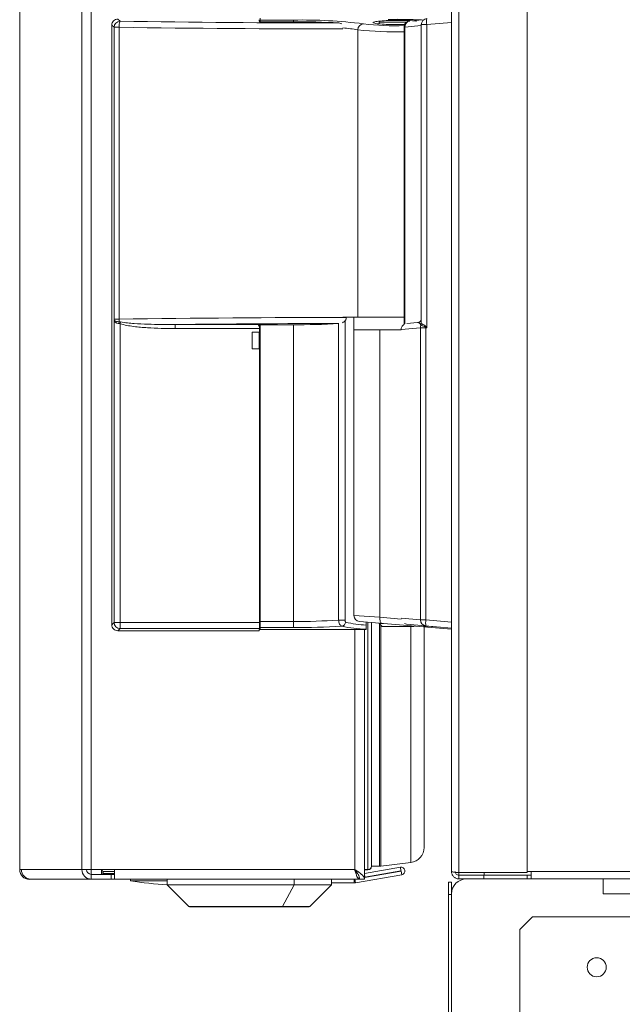
# Paper-space layout '_Back' of a CAD drawing. Units: millimetres. Extents: x -840 to 26, y -52 to 1931.
# Drawn here: x -828 to -677, y 433 to 680 of the extents above; entities that cross this region are included whole.
import ezdxf

# ---------------------------------------------------------------- set-up
doc = ezdxf.new("R2010")
doc.units = ezdxf.units.MM

psp = doc.layouts.new('_Back')

# ---------------------------------------------------------------- linework, layer by layer
at = {"color": 7, "linetype": 'Continuous', "lineweight": 15}
for p, q in [((-718.13, 465.86), (-718.13, 1927.35)), ((-828.41, 1924.79), (-828.41, 466.62)), ((-828.34, 1924.76), (-828.34, 466.65)), ((-812.8, 1924.76), (-812.8, 466.65)), ((-810.44, 1927.2), (-810.44, 464.21)), ((-719.96, 1925.52), (-719.96, 466.14)), ((-700.91, 892.21), (-700.91, 465.86)), ((-803.74, 680.35), (-803.18, 679.78)), ((-768.03, 680.59), (-768.03, 679.68)), ((-804.7, 678.26), (-805.26, 678.83)), ((-805.26, 678.83), (-805.26, 528.16)), ((-804.7, 678.26), (-803.44, 678.26)), ((-804.7, 604.92), (-804.7, 678.26)), ((-803.44, 678.26), (-803.44, 604.92)), ((-768.28, 679.79), (-768.28, 680.11)), ((-768.03, 680.08), (-768.28, 679.82)), ((-768.21, 679.68), (-768.22, 679.77)), ((-759.84, 679.68), (-768.21, 679.68)), ((-768.03, 680.08), (-759.66, 680.08)), ((-748.22, 679.36), (-747.52, 679.17)), ((-738.12, 679.58), (-738.12, 679.13)), ((-738.12, 679.58), (-731.11, 679.58)), ((-731.87, 678.31), (-731.87, 603.6)), ((-727.53, 678.68), (-731.64, 678.31)), ((-730.41, 679.85), (-726.96, 680.13)), ((-727.53, 603.87), (-727.53, 678.94)), ((-727.53, 678.94), (-726.14, 678.94)), ((-719.96, 679.48), (-726.14, 678.94)), ((-726.14, 678.94), (-726.14, 602.74)), ((-743.48, 677.62), (-743.48, 605.41)), ((-804.72, 604.9), (-804.7, 604.92)), ((-804.72, 528.7), (-804.72, 604.9)), ((-804.7, 604.92), (-803.44, 604.92)), ((-803.2, 603.78), (-803.06, 604.24)), ((-803.2, 603.78), (-803.2, 527.18)), ((-747.22, 605.41), (-731.87, 605.41)), ((-746.37, 605.41), (-746.37, 605.35)), ((-744.5, 605.41), (-744.5, 602.23)), ((-731.21, 603.82), (-728.46, 604.06)), ((-789.38, 603.59), (-768.54, 603.59)), ((-789.38, 602.58), (-789.38, 603.59)), ((-768.21, 602.58), (-789.38, 602.58)), ((-768.21, 601.64), (-769.99, 601.64)), ((-769.99, 601.64), (-769.99, 597.47)), ((-768.21, 603.51), (-768.54, 603.59)), ((-768.28, 597.47), (-768.28, 601.64)), ((-759.84, 603.51), (-768.21, 603.51)), ((-768.21, 603.51), (-768.21, 603.51)), ((-768.21, 603.51), (-768.21, 601.64)), ((-768.21, 601.64), (-768.21, 602.58)), ((-768.21, 601.64), (-768.21, 601.64)), ((-768.03, 603.51), (-768.03, 526.93)), ((-759.66, 603.51), (-759.66, 527.44)), ((-744.5, 602.23), (-732.61, 602.23)), ((-744.47, 602.23), (-744.47, 530.5)), ((-737.96, 530.03), (-737.96, 602.23)), ((-727.76, 602.72), (-732.61, 602.3)), ((-732.61, 602.23), (-732.61, 602.3)), ((-726.39, 602.72), (-727.76, 602.72)), ((-727.76, 529.38), (-727.76, 602.72)), ((-726.4, 602.88), (-726.39, 602.72)), ((-726.4, 602.88), (-726.14, 602.74)), ((-726.14, 602.74), (-726.39, 602.72)), ((-726.39, 602.72), (-726.39, 529.38)), ((-726.3, 602.99), (-726.14, 602.74)), ((-769.99, 597.47), (-768.21, 597.47)), ((-768.21, 528.7), (-768.21, 597.47)), ((-768.21, 597.47), (-768.21, 528.58)), ((-768.21, 597.47), (-768.21, 597.47)), ((-805.26, 528.16), (-804.72, 528.7)), ((-804.72, 528.7), (-768.21, 528.7)), ((-803.2, 527.18), (-803.74, 526.64)), ((-768.22, 527.18), (-803.2, 527.18)), ((-768.28, 526.64), (-768.22, 527.18)), ((-768.03, 526.93), (-768.23, 527.13)), ((-768.21, 528.96), (-759.66, 528.96)), ((-759.66, 527.44), (-768.03, 527.44)), ((-748.3, 529.33), (-746.65, 529.33)), ((-719.96, 527.06), (-743.07, 528.98)), ((-741.37, 528.84), (-741.37, 528.09)), ((-741.37, 526.93), (-741.37, 527.05)), ((-740.05, 528.73), (-740.05, 467.44)), ((-738.12, 528.57), (-738.12, 528.48)), ((-738.12, 528.48), (-737.33, 527.69)), ((-738.12, 528.48), (-737.08, 528.48)), ((-729.39, 527.69), (-737.33, 527.69)), ((-731.22, 528.28), (-731.72, 528.48)), ((-719.96, 527.3), (-731.22, 528.28)), ((-729.39, 527.69), (-729.25, 527.83)), ((-726.39, 529.38), (-727.76, 529.38)), ((-726.84, 472.18), (-726.84, 527.63)), ((-726.39, 529.38), (-719.96, 528.82)), ((-726.31, 527.86), (-726.11, 527.82)), ((-726.13, 527.57), (-726.11, 527.82)), ((-726.11, 527.82), (-722.68, 527.54)), ((-768.28, 526.64), (-803.74, 526.64)), ((-741.37, 526.93), (-768.03, 526.93)), ((-741.82, 526.93), (-741.82, 464.21)), ((-737.73, 467.47), (-730.18, 468.4)), ((-744.26, 466.65), (-828.41, 466.65)), ((-804.62, 465.43), (-810.44, 465.43)), ((-807.84, 465.43), (-807.84, 466.65)), ((-807.39, 465.61), (-807.51, 466.11)), ((-807.51, 466.11), (-807.51, 465.43)), ((-807.39, 465.61), (-807.39, 465.43)), ((-805.46, 465.43), (-805.46, 464.21)), ((-804.62, 466.65), (-804.62, 464.21)), ((-744.05, 463.3), (-732.46, 465.34)), ((-732.8, 467.24), (-741.82, 465.65)), ((-740.93, 466.62), (-741.82, 466.62)), ((-740.93, 466.55), (-741.82, 466.55)), ((-741.82, 464.62), (-732.62, 466.24)), ((-741.69, 464.75), (-741.82, 465.49)), ((-732.64, 466.34), (-741.69, 464.75)), ((-740.05, 467.45), (-738.04, 467.45)), ((-732.64, 466.34), (-732.8, 467.24)), ((-732.62, 466.24), (-732.46, 465.34)), ((-718.13, 465.86), (-700.91, 465.86)), ((-718.13, 464.31), (-718.13, 465.23)), ((-718.13, 465.23), (-699.93, 465.23)), ((-718.12, 465.86), (-718.12, 465.23)), ((-711.83, 464.31), (-711.83, 465.23)), ((-711.77, 465.86), (-711.77, 465.23)), ((-700.91, 466.14), (-674.13, 466.14)), ((-700.91, 465.23), (-700.91, 464.31)), ((-699.93, 464.31), (-699.93, 466.14)), ((-825.97, 464.19), (-785.47, 464.19)), ((-743.14, 464.21), (-825.61, 464.21)), ((-819.67, 464.21), (-819.67, 464.19)), ((-807.86, 464.21), (-807.86, 464.19)), ((-800.6, 464.19), (-800.6, 463.79)), ((-791.35, 463.79), (-800.6, 463.79)), ((-791.35, 464.19), (-791.35, 462.81)), ((-791.35, 462.81), (-785.9, 457.36)), ((-791.35, 462.81), (-750.1, 462.81)), ((-759.45, 462.81), (-762.43, 457.36)), ((-755.98, 464.19), (-744.26, 464.19)), ((-755.56, 457.36), (-750.1, 462.81)), ((-750.1, 462.81), (-750.1, 464.19)), ((-750.1, 463.27), (-744.37, 463.27)), ((-744.37, 463.27), (-744.37, 464.19)), ((-744.21, 464.2), (-744.05, 463.3)), ((-743.14, 464.69), (-743.14, 464.21)), ((-743.14, 464.39), (-743.08, 464.4)), ((-743.04, 464.21), (-741.82, 464.21)), ((-720.72, 23.79), (-720.72, 463.51)), ((-720.72, 463.51), (-719.96, 463.51)), ((-719.96, 460.62), (-719.96, 463.51)), ((-718.13, 464.31), (-1.83, 464.31)), ((-681.86, 460.5), (-681.86, 464.31)), ((-720.72, 460.34), (-719.96, 460.34)), ((-719.96, 1.45), (-719.96, 460.5)), ((-38.1, 460.5), (-681.86, 460.5)), ((-785.63, 457.25), (-755.82, 457.25)), ((-699.6, 454.79), (-702.78, 451.61)), ((-191.66, 454.79), (-699.6, 454.79)), ((-702.78, 451.61), (-702.78, 389.7))]:
    psp.add_line(p, q, dxfattribs=at)
at = {"color": 8, "linetype": 'Continuous', "lineweight": 15}
for p, q in [((-759.66, 680.08), (-759.66, 679.68)), ((-731.64, 678.31), (-731.87, 678.31)), ((-731.64, 678.31), (-731.64, 603.72)), ((-748.3, 529.33), (-748.3, 603.93)), ((-746.65, 604.56), (-746.65, 529.33)), ((-744.47, 530.5), (-737.96, 530.03)), ((-737.96, 530.03), (-732.59, 529.54)), ((-732.61, 529.8), (-727.76, 529.38)), ((-768.03, 527.44), (-768.21, 527.63)), ((-740.93, 466.62), (-740.93, 528.8)), ((-738.04, 528.4), (-738.04, 467.45)), ((-737.73, 528.09), (-737.73, 467.47)), ((-730.18, 527.69), (-730.18, 468.4)), ((-744.26, 526.93), (-744.26, 466.65)), ((-827.98, 466.62), (-828.41, 466.62)), ((-807.51, 466.11), (-804.62, 466.11)), ((-807.39, 465.61), (-804.62, 465.61)), ((-825.97, 464.24), (-825.97, 464.19)), ((-759.45, 464.21), (-759.45, 462.81)), ((-785.9, 457.36), (-755.56, 457.36))]:
    psp.add_line(p, q, dxfattribs=at)
at = {"color": 7, "linetype": 'Continuous', "lineweight": 15, "flags": 128}
psp.add_lwpolyline([(-737.45, 528.51), (-737.57, 528.55), (-737.68, 528.64), (-737.77, 528.78), (-737.85, 528.97), (-737.91, 529.2), (-737.95, 529.46), (-737.97, 529.74), (-737.96, 530.03)], dxfattribs=at)
at = {"color": 7, "linetype": 'Continuous', "lineweight": 15}
psp.add_circle((-683.48, 442.09), 2.39, dxfattribs=at)
for centre, radius, start, end in [((-803.74, 678.83), 1.52, 89.9258, 180.0742), ((-726.01, 678.94), 1.52, 95, 180), ((-721.75, 679.7), 4.46, 170.1973, 189.8027), ((-803.17, 678.25), 1.53, 90.5081, 179.4919), ((-800.51, 678.55), 2.94, 155.2035, 185.5478), ((-746.55, 4472.99), 3793.63, 269.14464, 269.97477), ((-759.59, 474.78), 204.9, 86.8173, 90.0696), ((-757.39, 557.9), 122.2, 82.8073, 91.0665), ((-741.96, 677.62), 1.52, 94.9692, 180.204), ((-733.82, 749.25), 70.6, 263.2746, 271.6593), ((-801.13, 605.11), 3.6, 183.2665, 187.2506), ((-803.51, 605.1), 1.22, 189.2572, 196.023), ((-803.18, 604.94), 1.52, 180.4365, 186.5737), ((-805.25, 604.75), 0.567, 349.9368, 0.9279), ((-746.53, -3224.9), 3830.25, 89.99772, 90.85134), ((-795.14, 605.03), 8.3, 180.7527, 185.2342), ((-810.13, 604.19), 6.72, 357.0108, 0.6951), ((-746.45, -3210.22), 3814.05, 90.02647, 90.64484), ((-759.59, 808.41), 204.9, 269.9304, 273.1827), ((-728.55, 605.07), 1.02, 275, 0), ((-728.47, 603.87), 0.934, 330.3508, 359.9316), ((-728.54, 603.81), 1.03, 334.6365, 359.5824), ((-769.33, 602.77), 1.14, 350.0466, 45.9088), ((-726.22, 602.72), 1.54, 155.2833, 180.1624), ((-731.57, 607.7), 7.07, 317.0046, 318.194), ((-742.95, 530.5), 1.52, 181.0015, 265.25), ((-803.74, 528.16), 1.52, 179.9258, 270.0742), ((-803.19, 528.72), 1.53, 180.5081, 269.4919), ((-815.78, 528.29), 47.57, 358.6639, 0.3403), ((-763.92, 528.7), 4.29, 179.999, 181.6874), ((-759.13, 687.02), 158.06, 269.8055, 273.9276), ((-759.15, 716.63), 189.19, 269.8439, 273.5152), ((-747.58, 528.82), 1.02, 271.7006, 359.3831), ((-741.02, 555.62), 28.58, 256.7995, 269.2967), ((-740.91, 550.46), 22.38, 255.3993, 268.8254), ((-726.25, 529.37), 1.51, 179.4681, 264.6268), ((-726.01, 529.09), 1.52, 230.433, 265.25), ((-721.99, 528.62), 4.46, 170.1973, 189.8027), ((-730.65, 472.18), 3.81, 277.0221, 0), ((-825.97, 466.62), 2.44, 180, 270), ((-825.58, 466.61), 2.4, 179.1239, 269.0962), ((-810.4, 466.61), 2.4, 179.1239, 269.0962), ((-810.42, 466.63), 1.2, 179.1239, 269.0962), ((-740.93, 467.51), 0.889, 270, 0), ((-740.93, 467.44), 0.889, 270, 0), ((-738.04, 469.99), 2.54, 270, 277.0221), ((-732.63, 466.29), 0.964, 280, 100), ((-732.63, 466.29), 0.05, 280, 100), ((-785.13, 564.77), 102.16, 261.2907, 266.5157), ((-744.37, 465.1), 1.83, 270, 280), ((-716.15, 460.5), 3.81, 90, 180), ((-785.63, 457.63), 0.381, 225, 270), ((-762.6, 457.43), 0.182, 276.6503, 337.6247), ((-755.82, 457.63), 0.381, 270, 315)]:
    psp.add_arc(centre, radius, start, end, dxfattribs=at)
at = {"color": 8, "linetype": 'Continuous', "lineweight": 15}
for centre, radius, start, end in [((-746.56, 4503.8), 3825.96, 269.14822, 269.9901), ((-750.32, 639.26), 38.96, 79.8814, 85.4699), ((-733.27, 584.8), 95.47, 86.2567, 91.3729), ((-733.97, 770.75), 93.62, 264.1741, 271.2866)]:
    psp.add_arc(centre, radius, start, end, dxfattribs=at)
at = {"color": 7, "linetype": 'Continuous', "lineweight": 15}
for points, knots in [([(-731.7, 678.97), (-732.25, 678.96), (-733.6, 678.93), (-735.85, 678.97), (-737.96, 679.09), (-739.36, 679.26), (-739.87, 679.47), (-739.36, 679.68), (-737.96, 679.85), (-735.85, 679.97), (-734.19, 679.99), (-733.36, 680)], [0, 0, 0, 0, 0.078907, 0.193861, 0.308921, 0.424135, 0.539454, 0.654773, 0.769986, 0.885046, 1, 1, 1, 1]), ([(-727.02, 680.07), (-727.33, 680.09), (-728.1, 680.14), (-729.53, 680.2), (-731.22, 680.25), (-732.98, 680.27), (-734.54, 680.26), (-735.48, 680.25), (-735.85, 680.24)], [0, 0, 0, 0, 0.128662, 0.317876, 0.505706, 0.692901, 0.879884, 1, 1, 1, 1]), ([(-733.36, 680), (-732.55, 679.99), (-730.92, 679.97), (-729.28, 679.89), (-728.79, 679.83), (-728.74, 679.82)], [0, 0, 0, 0, 0.47648, 0.9534, 1, 1, 1, 1]), ([(-730.41, 679.82), (-730.51, 679.82), (-730.82, 679.8), (-731.27, 679.55), (-731.66, 679.13), (-731.86, 678.69), (-731.85, 678.41), (-731.85, 678.31)], [0, 0, 0, 0, 0.133162, 0.399646, 0.64048, 0.871518, 1, 1, 1, 1]), ([(-730.41, 679.85), (-730.58, 679.83), (-730.74, 679.78), (-731.04, 679.62), (-731.18, 679.51), (-731.41, 679.22), (-731.49, 679.06), (-731.61, 678.7), (-731.64, 678.51), (-731.64, 678.31)], [0, 0, 0, 0, 0.25, 0.25, 0.5, 0.5, 0.75, 0.75, 1, 1, 1, 1]), ([(-803.41, 603.84), (-803.59, 603.86), (-803.75, 603.89), (-803.98, 603.94), (-804.05, 603.97), (-804.19, 604.01), (-804.25, 604.04), (-804.42, 604.14), (-804.51, 604.21), (-804.61, 604.35), (-804.63, 604.4), (-804.67, 604.52), (-804.69, 604.58), (-804.7, 604.65)], [0, 0, 0, 0, 0.25, 0.25, 0.375, 0.375, 0.5, 0.5, 0.75, 0.75, 0.875, 0.875, 1, 1, 1, 1]), ([(-804.69, 604.76), (-804.68, 604.71), (-804.66, 604.67), (-804.61, 604.59), (-804.58, 604.56), (-804.47, 604.48), (-804.38, 604.44), (-804.15, 604.37), (-804.02, 604.34), (-803.72, 604.3), (-803.57, 604.28), (-803.4, 604.28)], [0, 0, 0, 0, 0.125, 0.125, 0.25, 0.25, 0.5, 0.5, 0.75, 0.75, 1, 1, 1, 1]), ([(-789.38, 602.58), (-790.54, 602.58), (-791.7, 602.59), (-794.02, 602.65), (-795.17, 602.7), (-797.49, 602.85), (-798.65, 602.95), (-800.37, 603.17), (-800.94, 603.26), (-802.08, 603.48), (-802.64, 603.6), (-803.2, 603.78)], [0, 0, 0, 0, 0.25, 0.25, 0.5, 0.5, 0.75, 0.75, 0.875, 0.875, 1, 1, 1, 1]), ([(-803.06, 604.24), (-802.49, 604.13), (-801.93, 604.06), (-800.79, 603.94), (-800.22, 603.89), (-798.52, 603.76), (-797.38, 603.71), (-793.95, 603.59), (-791.67, 603.58), (-789.38, 603.59)], [0, 0, 0, 0, 0.125, 0.125, 0.25, 0.25, 0.5, 0.5, 1, 1, 1, 1]), ([(-746.37, 605.35), (-746.39, 605.22), (-746.41, 604.96), (-746.59, 604.59), (-746.9, 604.24), (-747.21, 604.11), (-747.37, 604.04)], [0, 0, 0, 0, 0.1959975, 0.390931, 0.6747215, 1, 1, 1, 1]), ([(-727.65, 603.41), (-727.69, 603.51), (-727.73, 603.58), (-727.8, 603.71), (-727.84, 603.76), (-727.95, 603.88), (-728.02, 603.93), (-728.22, 604.05), (-728.34, 604.07), (-728.46, 604.06)], [0, 0, 0, 0, 0.125, 0.125, 0.25, 0.25, 0.5, 0.5, 1, 1, 1, 1]), ([(-727.52, 603.8), (-727.49, 603.79), (-727.44, 603.76), (-727.32, 603.7), (-727.27, 603.68), (-727.17, 603.63), (-727.12, 603.6), (-726.94, 603.51), (-726.8, 603.43), (-726.6, 603.3), (-726.54, 603.24), (-726.41, 603.13), (-726.35, 603.07), (-726.3, 602.99)], [0, 0, 0, 0, 0.25, 0.25, 0.375, 0.375, 0.5, 0.5, 0.75, 0.75, 0.875, 0.875, 1, 1, 1, 1]), ([(-732.61, 602.3), (-732.6, 602.43), (-732.58, 602.68), (-732.43, 603.06), (-732.19, 603.39), (-731.98, 603.51), (-731.87, 603.57)], [0, 0, 0, 0, 0.20484, 0.408567, 0.70516, 1, 1, 1, 1]), ([(-726.4, 602.88), (-726.46, 602.94), (-726.53, 602.98), (-726.67, 603.05), (-726.74, 603.08), (-726.95, 603.16), (-727.08, 603.21), (-727.3, 603.28), (-727.4, 603.3), (-727.54, 603.35), (-727.59, 603.36), (-727.62, 603.37)], [0, 0, 0, 0, 0.125, 0.125, 0.25, 0.25, 0.5, 0.5, 0.75, 0.75, 1, 1, 1, 1]), ([(-747.55, 527.8), (-747.64, 527.81), (-747.74, 527.86), (-747.91, 528.03), (-747.99, 528.14), (-748.13, 528.42), (-748.19, 528.58), (-748.27, 528.94), (-748.3, 529.14), (-748.3, 529.33)], [0, 0, 0, 0, 0.25, 0.25, 0.5, 0.5, 0.75, 0.75, 1, 1, 1, 1]), ([(-746.65, 529.33), (-746.65, 529.2), (-746.64, 529.07), (-746.61, 528.88), (-746.58, 528.82), (-746.56, 528.81)], [0, 0, 0, 0, 0.5, 0.5, 1, 1, 1, 1]), ([(-741.37, 528.09), (-741.37, 527.95), (-741.37, 527.81), (-741.37, 527.56), (-741.37, 527.45), (-741.37, 527.27), (-741.37, 527.19), (-741.37, 527.09), (-741.37, 527.06), (-741.37, 527.05)], [0, 0, 0, 0, 0.25, 0.25, 0.5, 0.5, 0.75, 0.75, 1, 1, 1, 1]), ([(-807.51, 466.11), (-807.57, 466.28), (-807.62, 466.42), (-807.73, 466.6), (-807.79, 466.65), (-807.84, 466.65)], [0, 0, 0, 0, 0.5, 0.5, 1, 1, 1, 1]), ([(-807.28, 465.43), (-807.3, 465.43), (-807.31, 465.45), (-807.35, 465.51), (-807.37, 465.55), (-807.39, 465.61)], [0, 0, 0, 0, 0.5, 0.5, 1, 1, 1, 1]), ([(-744.26, 466.65), (-743.94, 466.44), (-743.63, 466.25), (-743.03, 465.84), (-742.77, 465.64), (-742.31, 465.23), (-742.13, 465.03), (-741.89, 464.62), (-741.82, 464.42), (-741.82, 464.21)], [0, 0, 0, 0, 0.25, 0.25, 0.5, 0.5, 0.75, 0.75, 1, 1, 1, 1]), ([(-743.14, 464.21), (-743.24, 464.21), (-743.33, 464.27), (-743.52, 464.52), (-743.61, 464.7), (-743.8, 465.15), (-743.89, 465.42), (-744.08, 466.01), (-744.17, 466.33), (-744.26, 466.65)], [0, 0, 0, 0, 0.25, 0.25, 0.5, 0.5, 0.75, 0.75, 1, 1, 1, 1]), ([(-744.26, 466.65), (-744.1, 466.44), (-743.94, 466.24), (-743.65, 465.84), (-743.51, 465.63), (-743.29, 465.23), (-743.2, 465.03), (-743.07, 464.62), (-743.04, 464.42), (-743.04, 464.21)], [0, 0, 0, 0, 0.25, 0.25, 0.5, 0.5, 0.75, 0.75, 1, 1, 1, 1]), ([(-743.55, 465.65), (-743.6, 465.69), (-743.75, 465.81), (-743.98, 466.18), (-744.17, 466.49), (-744.26, 466.65)], [0, 0, 0, 0, 0.209538, 0.604769, 1, 1, 1, 1]), ([(-719.96, 466.14), (-719.96, 465.9), (-719.92, 465.66), (-719.73, 465.22), (-719.6, 465.02), (-719.26, 464.68), (-719.06, 464.54), (-718.61, 464.36), (-718.38, 464.31), (-718.13, 464.31)], [0, 0, 0, 0, 0.25, 0.25, 0.5, 0.5, 0.75, 0.75, 1, 1, 1, 1]), ([(-718.13, 465.86), (-718.37, 465.88), (-718.61, 465.91), (-719.06, 465.95), (-719.26, 465.98), (-719.6, 466.02), (-719.73, 466.05), (-719.92, 466.09), (-719.96, 466.12), (-719.96, 466.14)], [0, 0, 0, 0, 0.25, 0.25, 0.5, 0.5, 0.75, 0.75, 1, 1, 1, 1]), ([(-719.05, 466.14), (-719.05, 466.02), (-719.02, 465.9), (-718.93, 465.68), (-718.87, 465.58), (-718.7, 465.41), (-718.6, 465.34), (-718.37, 465.25), (-718.25, 465.23), (-718.13, 465.23)], [0, 0, 0, 0, 0.25, 0.25, 0.5, 0.5, 0.75, 0.75, 1, 1, 1, 1])]:
    psp.add_open_spline(points, degree=3, knots=knots, dxfattribs=at)
for points in [[(-803.2, 603.78), (-803.27, 603.81), (-803.34, 603.84), (-803.41, 603.84)], [(-803.4, 604.28), (-803.29, 604.27), (-803.17, 604.26), (-803.06, 604.24)], [(-727.53, 603.87), (-727.53, 603.83), (-727.53, 603.81), (-727.52, 603.8)], [(-727.62, 603.37), (-727.63, 603.37), (-727.65, 603.38), (-727.65, 603.41)]]:
    psp.add_open_spline(points, degree=3, dxfattribs=at)

doc.saveas('drawing.dxf')
